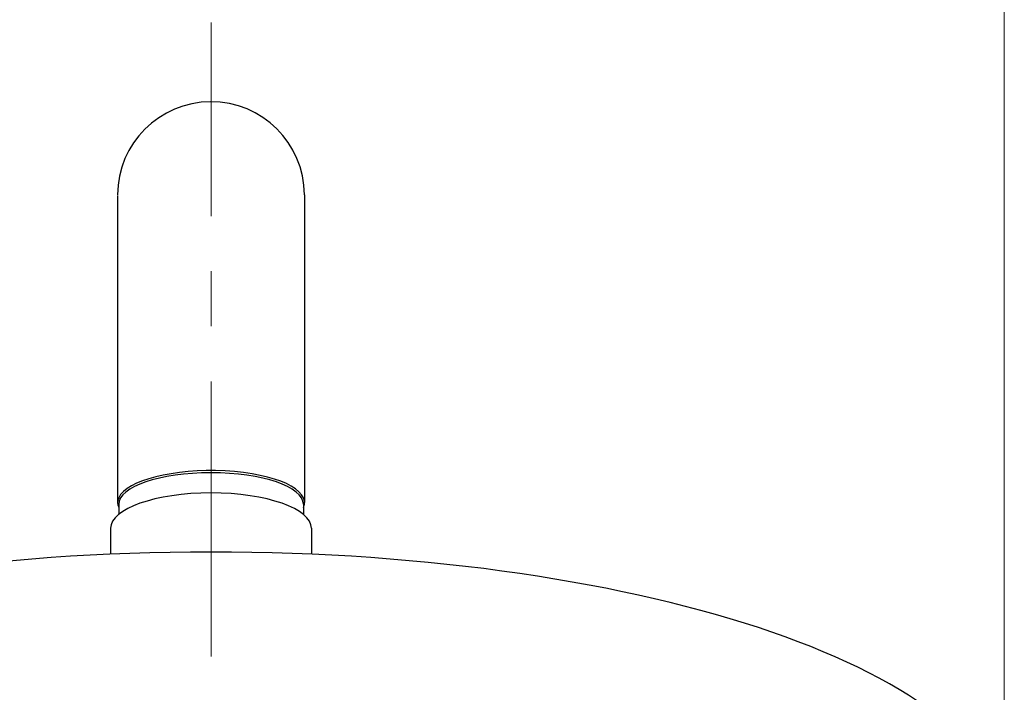
# Model space of a CAD drawing. Units: inches. Extents: x 5 to 63, y -10.4 to 62.3.
# Drawn here: x 17.1 to 21.6, y 30.8 to 33.8 of the extents above; entities that cross this region are included whole.
import ezdxf

# ---------------------------------------------------------------- set-up
doc = ezdxf.new("R2010")
doc.units = ezdxf.units.IN
doc.header["$MEASUREMENT"] = 0
doc.linetypes.add('CENTER', pattern=[2, 1.25, -0.25, 0.25, -0.25])
for name, color, linetype, lineweight in [('BENDA', 7, 'Continuous', 30), ('center', 7, 'CENTER', 13), ('UKUR', 7, 'Continuous', 13)]:
    doc.layers.add(name, color=color, linetype=linetype, lineweight=lineweight)

msp = doc.modelspace()

# ---------------------------------------------------------------- linework, layer by layer
at = {"layer": 'BENDA'}
for p, q in [((17.5335, 33.0266), (17.5335, 31.6322)), ((18.3815, 33.03), (18.3815, 31.6322)), ((17.5385, 31.6243), (17.5385, 31.5786)), ((18.3767, 31.6243), (18.3767, 31.5786)), ((17.5016, 31.5152), (17.5016, 31.3974)), ((18.4135, 31.5152), (18.4135, 31.3974))]:
    msp.add_line(p, q, dxfattribs=at)
for points in [[(17.9557, 33.4522), (17.7229, 33.4512), (17.5345, 33.2627), (17.5335, 33.03)], [(18.3815, 33.03), (18.3806, 33.2641), (18.1899, 33.4533), (17.9557, 33.4522)], [(18.0218, 31.7755), (17.7903, 31.7877), (17.5739, 31.7333), (17.5385, 31.6542)], [(18.3767, 31.6101), (18.4121, 31.6894), (18.2533, 31.7634), (18.0218, 31.7755)], [(17.5385, 31.6542), (17.5319, 31.6396), (17.5319, 31.6248), (17.5385, 31.6101)]]:
    msp.add_open_spline(points, degree=3, dxfattribs=at)
for points in [[(18.3767, 31.6243), (18.3767, 31.7033), (18.1891, 31.7676), (17.9576, 31.7676), (17.726, 31.7676), (17.5385, 31.7033), (17.5385, 31.6243)], [(18.4135, 31.5152), (18.4135, 31.6039), (18.2094, 31.6759), (17.9576, 31.6759), (17.7057, 31.6759), (17.5016, 31.6039), (17.5016, 31.5152)], [(21.5575, 30.1644), (21.5575, 30.8508), (19.9457, 31.4074), (17.9576, 31.4074), (15.9694, 31.4074), (14.3576, 30.8508), (14.3576, 30.1644)]]:
    msp.add_open_spline(points, degree=3, knots=[0, 0, 0, 0, 1, 1, 1, 2, 2, 2, 2], dxfattribs=at)
at = {"layer": 'center'}
msp.add_line((17.9576, -7.0676), (17.9576, 33.8128), dxfattribs=at)
at = {"layer": 'UKUR'}
msp.add_line((21.5575, 29.9687), (21.5575, 34.7953), dxfattribs=at)

doc.saveas('drawing.dxf')
